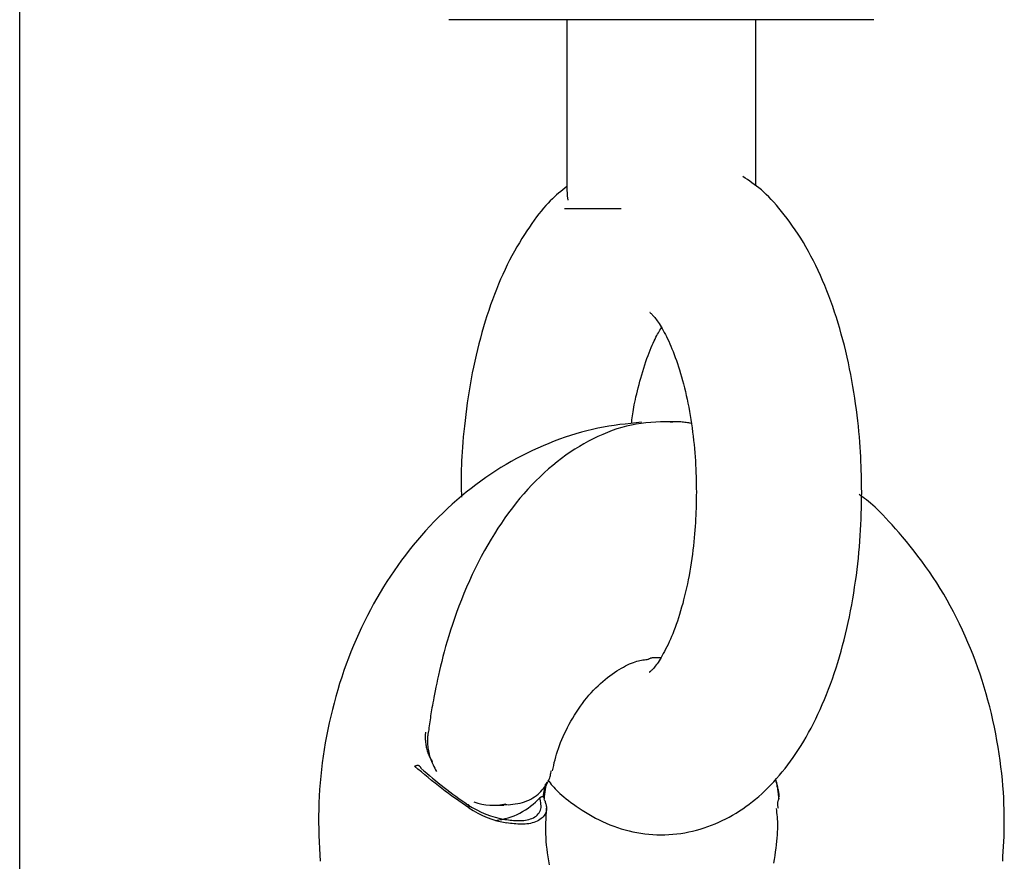
# Model space of a CAD drawing. Extents: x -1195 to 18891, y -1967 to 2489.
# Drawn here: x 13162 to 13204, y -1091 to -1055 of the extents above; entities that cross this region are included whole.
import ezdxf

# ---------------------------------------------------------------- set-up
doc = ezdxf.new("R2010")
doc.units = 0

msp = doc.modelspace()

# ---------------------------------------------------------------- linework, layer by layer
at = {"color": 7, "linetype": 'Continuous'}
for p, q in [((13162.116, -1149.382), (13162.116, 219.124)), ((13181.261, -1055.382), (13180.285, -1055.382)), ((13198.285, -1055.382), (13181.261, -1055.382)), ((13185.285, -1055.382), (13185.285, -1062.639)), ((13193.285, -1062.406), (13193.285, -1055.382)), ((13185.536, -1063.382), (13185.18, -1063.382)), ((13187.589, -1063.382), (13187.126, -1063.382)), ((13182.17, -1088.632), (13182.621, -1088.632)), ((13182.767, -1088.612), (13182.621, -1088.613))]:
    msp.add_line(p, q, dxfattribs=at)
for points in [[(13197.766, -1075.382), (13197.764, -1075.201), (13197.762, -1075.019), (13197.759, -1074.836), (13197.755, -1074.652), (13197.751, -1074.465), (13197.745, -1074.274), (13197.737, -1074.081), (13197.728, -1073.882), (13197.717, -1073.679), (13197.704, -1073.471), (13197.688, -1073.258), (13197.671, -1073.041), (13197.651, -1072.819), (13197.628, -1072.592), (13197.603, -1072.362), (13197.575, -1072.127), (13197.544, -1071.888), (13197.511, -1071.645), (13197.475, -1071.4), (13197.436, -1071.152), (13197.395, -1070.904), (13197.351, -1070.654), (13197.304, -1070.405), (13197.255, -1070.156), (13197.203, -1069.909), (13197.148, -1069.663), (13197.091, -1069.419), (13197.032, -1069.176), (13196.969, -1068.935), (13196.904, -1068.696), (13196.837, -1068.458), (13196.766, -1068.222), (13196.694, -1067.988), (13196.618, -1067.756), (13196.54, -1067.527), (13196.459, -1067.299), (13196.376, -1067.075), (13196.29, -1066.852), (13196.201, -1066.633), (13196.11, -1066.417), (13196.017, -1066.204), (13195.921, -1065.994), (13195.823, -1065.788), (13195.723, -1065.586), (13195.62, -1065.387), (13195.514, -1065.192), (13195.407, -1065.001), (13195.297, -1064.815), (13195.185, -1064.633), (13195.071, -1064.455), (13194.955, -1064.282), (13194.839, -1064.115), (13194.723, -1063.953), (13194.606, -1063.797), (13194.491, -1063.646), (13194.377, -1063.502), (13194.264, -1063.365), (13194.153, -1063.234), (13194.044, -1063.11), (13193.936, -1062.993), (13193.829, -1062.882), (13193.724, -1062.777), (13193.621, -1062.68), (13193.519, -1062.588), (13193.418, -1062.504), (13193.318, -1062.425), (13193.22, -1062.351), (13193.122, -1062.281), (13193.024, -1062.214), (13192.928, -1062.15), (13192.831, -1062.087), (13192.735, -1062.025)], [(13185.285, -1062.441), (13185.198, -1062.509), (13185.111, -1062.577), (13185.024, -1062.648), (13184.936, -1062.72), (13184.848, -1062.796), (13184.759, -1062.876), (13184.669, -1062.961), (13184.578, -1063.052), (13184.485, -1063.149), (13184.392, -1063.253), (13184.297, -1063.363), (13184.2, -1063.48), (13184.102, -1063.603), (13184.003, -1063.733), (13183.902, -1063.869), (13183.799, -1064.012), (13183.695, -1064.162), (13183.59, -1064.318), (13183.484, -1064.48), (13183.378, -1064.648), (13183.272, -1064.821), (13183.167, -1065), (13183.063, -1065.183), (13182.96, -1065.37), (13182.86, -1065.562), (13182.762, -1065.758), (13182.665, -1065.958), (13182.571, -1066.162), (13182.48, -1066.37), (13182.39, -1066.581), (13182.303, -1066.795), (13182.217, -1067.013), (13182.135, -1067.234), (13182.054, -1067.458), (13181.976, -1067.685), (13181.9, -1067.914), (13181.827, -1068.147), (13181.756, -1068.381), (13181.687, -1068.618), (13181.621, -1068.857), (13181.558, -1069.099), (13181.497, -1069.342), (13181.438, -1069.587), (13181.383, -1069.834), (13181.33, -1070.083), (13181.279, -1070.333), (13181.231, -1070.585), (13181.186, -1070.838), (13181.144, -1071.092), (13181.104, -1071.346), (13181.068, -1071.599), (13181.033, -1071.85), (13181.001, -1072.099), (13180.972, -1072.343), (13180.945, -1072.582), (13180.921, -1072.815), (13180.899, -1073.041), (13180.879, -1073.259), (13180.862, -1073.471), (13180.847, -1073.674), (13180.834, -1073.87), (13180.824, -1074.058), (13180.816, -1074.239), (13180.81, -1074.411), (13180.806, -1074.576), (13180.804, -1074.734), (13180.804, -1074.885), (13180.806, -1075.032), (13180.808, -1075.174), (13180.812, -1075.314), (13180.816, -1075.451), (13180.82, -1075.588)], [(13185.289, -1062.646), (13185.29, -1062.671), (13185.291, -1062.697), (13185.292, -1062.722), (13185.293, -1062.747), (13185.295, -1062.772), (13185.296, -1062.797), (13185.298, -1062.821), (13185.3, -1062.844), (13185.303, -1062.867), (13185.305, -1062.89), (13185.308, -1062.912), (13185.312, -1062.933), (13185.315, -1062.955), (13185.319, -1062.976), (13185.323, -1062.997), (13185.326, -1063.018)], [(13187.126, -1063.382), (13185.536, -1063.382)], [(13188.807, -1067.777), (13188.803, -1067.775), (13188.798, -1067.772), (13188.795, -1067.77), (13188.792, -1067.77), (13188.792, -1067.77), (13188.793, -1067.772), (13188.797, -1067.777), (13188.805, -1067.783), (13188.815, -1067.792), (13188.829, -1067.804), (13188.846, -1067.819), (13188.866, -1067.838), (13188.889, -1067.86), (13188.914, -1067.886), (13188.942, -1067.916), (13188.972, -1067.95), (13189.003, -1067.988), (13189.037, -1068.031), (13189.073, -1068.079), (13189.11, -1068.131), (13189.148, -1068.187), (13189.188, -1068.248), (13189.23, -1068.313), (13189.273, -1068.383), (13189.316, -1068.457), (13189.361, -1068.535), (13189.407, -1068.618), (13189.453, -1068.705), (13189.499, -1068.796), (13189.546, -1068.892), (13189.594, -1068.992), (13189.641, -1069.095), (13189.688, -1069.203), (13189.735, -1069.315), (13189.782, -1069.431), (13189.828, -1069.551), (13189.875, -1069.675), (13189.92, -1069.803), (13189.966, -1069.935), (13190.01, -1070.07), (13190.054, -1070.209), (13190.098, -1070.352), (13190.14, -1070.499), (13190.182, -1070.649), (13190.222, -1070.802), (13190.262, -1070.959), (13190.3, -1071.119), (13190.338, -1071.282), (13190.374, -1071.448), (13190.408, -1071.616), (13190.442, -1071.787), (13190.474, -1071.96), (13190.504, -1072.134), (13190.533, -1072.31), (13190.56, -1072.486), (13190.585, -1072.662), (13190.609, -1072.838), (13190.631, -1073.014), (13190.651, -1073.19), (13190.67, -1073.364), (13190.686, -1073.538), (13190.701, -1073.712), (13190.714, -1073.883), (13190.725, -1074.054), (13190.734, -1074.223), (13190.742, -1074.391), (13190.748, -1074.558), (13190.753, -1074.724), (13190.757, -1074.889), (13190.761, -1075.053), (13190.764, -1075.218), (13190.767, -1075.382)], [(13188.019, -1072.48), (13188.028, -1072.4), (13188.037, -1072.319), (13188.047, -1072.237), (13188.058, -1072.153), (13188.07, -1072.066), (13188.084, -1071.976), (13188.099, -1071.882), (13188.117, -1071.783), (13188.137, -1071.68), (13188.159, -1071.571), (13188.184, -1071.457), (13188.21, -1071.339), (13188.24, -1071.217), (13188.271, -1071.09), (13188.304, -1070.96), (13188.34, -1070.826), (13188.378, -1070.688), (13188.417, -1070.549), (13188.458, -1070.408), (13188.5, -1070.267), (13188.543, -1070.127), (13188.587, -1069.989), (13188.631, -1069.855), (13188.676, -1069.725), (13188.72, -1069.601), (13188.765, -1069.482), (13188.809, -1069.37), (13188.852, -1069.263), (13188.895, -1069.163), (13188.936, -1069.069), (13188.977, -1068.981), (13189.016, -1068.9), (13189.054, -1068.825), (13189.09, -1068.756), (13189.125, -1068.692), (13189.16, -1068.633), (13189.193, -1068.576), (13189.226, -1068.522), (13189.258, -1068.47), (13189.291, -1068.418)], [(13188.449, -1072.423), (13188.218, -1072.447), (13187.986, -1072.47), (13187.755, -1072.496), (13187.523, -1072.523), (13187.292, -1072.554), (13187.06, -1072.589), (13186.829, -1072.628), (13186.597, -1072.672), (13186.365, -1072.722), (13186.133, -1072.778), (13185.902, -1072.84), (13185.67, -1072.907), (13185.438, -1072.98), (13185.207, -1073.057), (13184.976, -1073.139), (13184.745, -1073.226), (13184.515, -1073.318), (13184.286, -1073.414), (13184.057, -1073.514), (13183.829, -1073.619), (13183.602, -1073.729), (13183.377, -1073.843), (13183.153, -1073.961), (13182.931, -1074.084), (13182.711, -1074.211), (13182.492, -1074.343), (13182.276, -1074.479), (13182.062, -1074.619), (13181.849, -1074.764), (13181.639, -1074.913), (13181.431, -1075.066), (13181.226, -1075.223), (13181.022, -1075.384), (13180.821, -1075.55), (13180.623, -1075.719), (13180.427, -1075.892), (13180.233, -1076.069), (13180.042, -1076.25), (13179.854, -1076.435), (13179.668, -1076.623), (13179.485, -1076.815), (13179.305, -1077.011), (13179.127, -1077.211), (13178.953, -1077.414), (13178.781, -1077.621), (13178.613, -1077.831), (13178.447, -1078.044), (13178.285, -1078.261), (13178.125, -1078.482), (13177.969, -1078.705), (13177.816, -1078.932), (13177.666, -1079.162), (13177.52, -1079.394), (13177.377, -1079.63), (13177.238, -1079.869), (13177.102, -1080.11), (13176.969, -1080.355), (13176.84, -1080.602), (13176.714, -1080.852), (13176.593, -1081.104), (13176.474, -1081.359), (13176.36, -1081.616), (13176.249, -1081.876), (13176.142, -1082.137), (13176.039, -1082.402), (13175.939, -1082.668), (13175.844, -1082.936), (13175.752, -1083.206), (13175.664, -1083.478), (13175.58, -1083.752), (13175.501, -1084.028), (13175.425, -1084.305), (13175.354, -1084.584), (13175.286, -1084.864), (13175.223, -1085.145), (13175.164, -1085.427), (13175.108, -1085.71), (13175.057, -1085.993), (13175.01, -1086.276), (13174.967, -1086.559), (13174.928, -1086.842), (13174.893, -1087.125), (13174.862, -1087.407), (13174.836, -1087.689), (13174.814, -1087.97), (13174.796, -1088.25), (13174.783, -1088.529), (13174.775, -1088.808), (13174.772, -1089.085), (13174.773, -1089.361), (13174.777, -1089.636), (13174.785, -1089.911), (13174.795, -1090.185), (13174.807, -1090.459), (13174.82, -1090.732), (13174.834, -1091.006)], [(13189.874, -1072.397), (13189.667, -1072.399), (13189.459, -1072.403), (13189.252, -1072.408), (13189.045, -1072.416), (13188.839, -1072.429), (13188.632, -1072.447), (13188.426, -1072.471), (13188.221, -1072.502), (13188.016, -1072.541), (13187.811, -1072.589), (13187.607, -1072.644), (13187.404, -1072.706), (13187.202, -1072.776), (13187, -1072.852), (13186.8, -1072.936), (13186.6, -1073.025), (13186.402, -1073.12), (13186.205, -1073.221), (13186.009, -1073.329), (13185.814, -1073.442), (13185.621, -1073.561), (13185.43, -1073.686), (13185.241, -1073.817), (13185.053, -1073.954), (13184.868, -1074.096), (13184.685, -1074.245), (13184.504, -1074.4), (13184.325, -1074.56), (13184.148, -1074.726), (13183.974, -1074.897), (13183.802, -1075.074), (13183.632, -1075.257), (13183.464, -1075.446), (13183.299, -1075.639), (13183.136, -1075.838), (13182.976, -1076.043), (13182.819, -1076.252), (13182.664, -1076.467), (13182.512, -1076.686), (13182.363, -1076.91), (13182.217, -1077.139), (13182.074, -1077.373), (13181.933, -1077.611), (13181.796, -1077.854), (13181.662, -1078.101), (13181.531, -1078.353), (13181.404, -1078.61), (13181.279, -1078.871), (13181.158, -1079.136), (13181.04, -1079.403), (13180.927, -1079.672), (13180.818, -1079.941), (13180.713, -1080.208), (13180.615, -1080.472), (13180.521, -1080.731), (13180.435, -1080.983), (13180.354, -1081.227), (13180.28, -1081.464), (13180.211, -1081.694), (13180.148, -1081.917), (13180.089, -1082.133), (13180.034, -1082.342), (13179.983, -1082.546), (13179.936, -1082.743), (13179.891, -1082.936), (13179.849, -1083.122), (13179.809, -1083.301), (13179.773, -1083.472), (13179.739, -1083.635), (13179.708, -1083.789), (13179.679, -1083.933), (13179.653, -1084.067), (13179.63, -1084.19), (13179.609, -1084.302), (13179.59, -1084.406), (13179.573, -1084.503), (13179.557, -1084.595), (13179.543, -1084.682), (13179.529, -1084.767), (13179.516, -1084.85), (13179.504, -1084.933), (13179.492, -1085.016), (13179.48, -1085.1), (13179.468, -1085.183), (13179.456, -1085.266), (13179.445, -1085.35), (13179.434, -1085.433), (13179.422, -1085.516)], [(13190.55, -1072.472), (13190.496, -1072.462), (13190.443, -1072.452), (13190.389, -1072.443), (13190.335, -1072.434), (13190.28, -1072.426), (13190.226, -1072.419), (13190.17, -1072.413), (13190.115, -1072.409), (13190.059, -1072.406), (13190.002, -1072.405), (13189.945, -1072.405), (13189.888, -1072.406), (13189.83, -1072.408), (13189.772, -1072.411), (13189.714, -1072.414), (13189.656, -1072.417)], [(13184.482, -1087.572), (13184.528, -1087.631), (13184.575, -1087.691), (13184.624, -1087.75), (13184.674, -1087.811), (13184.728, -1087.873), (13184.786, -1087.936), (13184.849, -1088.001), (13184.917, -1088.068), (13184.991, -1088.137), (13185.071, -1088.209), (13185.158, -1088.282), (13185.251, -1088.357), (13185.349, -1088.435), (13185.455, -1088.514), (13185.566, -1088.594), (13185.683, -1088.677), (13185.807, -1088.76), (13185.936, -1088.844), (13186.07, -1088.929), (13186.209, -1089.012), (13186.351, -1089.095), (13186.498, -1089.175), (13186.647, -1089.252), (13186.799, -1089.325), (13186.954, -1089.395), (13187.11, -1089.46), (13187.268, -1089.52), (13187.427, -1089.576), (13187.589, -1089.628), (13187.751, -1089.675), (13187.916, -1089.717), (13188.081, -1089.755), (13188.247, -1089.788), (13188.415, -1089.816), (13188.583, -1089.839), (13188.752, -1089.857), (13188.921, -1089.871), (13189.091, -1089.879), (13189.261, -1089.882), (13189.431, -1089.881), (13189.6, -1089.874), (13189.77, -1089.862), (13189.939, -1089.845), (13190.107, -1089.823), (13190.275, -1089.796), (13190.441, -1089.764), (13190.606, -1089.728), (13190.769, -1089.687), (13190.931, -1089.642), (13191.09, -1089.593), (13191.248, -1089.539), (13191.404, -1089.481), (13191.559, -1089.419), (13191.711, -1089.353), (13191.862, -1089.283), (13192.011, -1089.209), (13192.158, -1089.131), (13192.303, -1089.05), (13192.447, -1088.964), (13192.589, -1088.875), (13192.729, -1088.782), (13192.867, -1088.685), (13193.004, -1088.584), (13193.139, -1088.48), (13193.273, -1088.371), (13193.405, -1088.259), (13193.535, -1088.143), (13193.664, -1088.024), (13193.791, -1087.9), (13193.917, -1087.773), (13194.041, -1087.641), (13194.164, -1087.506), (13194.286, -1087.366), (13194.406, -1087.223), (13194.524, -1087.075), (13194.641, -1086.923), (13194.757, -1086.767), (13194.87, -1086.607), (13194.983, -1086.443), (13195.093, -1086.275), (13195.202, -1086.102), (13195.31, -1085.926), (13195.415, -1085.745), (13195.519, -1085.56), (13195.621, -1085.371), (13195.721, -1085.178), (13195.819, -1084.982), (13195.915, -1084.781), (13196.009, -1084.577), (13196.1, -1084.369), (13196.19, -1084.157), (13196.277, -1083.943), (13196.362, -1083.724), (13196.445, -1083.503), (13196.525, -1083.279), (13196.603, -1083.052), (13196.679, -1082.822), (13196.752, -1082.589), (13196.823, -1082.354), (13196.891, -1082.117), (13196.956, -1081.877), (13197.019, -1081.635), (13197.08, -1081.392), (13197.138, -1081.146), (13197.193, -1080.899), (13197.246, -1080.651), (13197.296, -1080.401), (13197.343, -1080.151), (13197.388, -1079.901), (13197.43, -1079.651), (13197.469, -1079.401), (13197.506, -1079.153), (13197.54, -1078.905), (13197.572, -1078.659), (13197.601, -1078.415), (13197.627, -1078.172), (13197.651, -1077.931), (13197.672, -1077.691), (13197.691, -1077.453), (13197.707, -1077.217), (13197.72, -1076.983), (13197.731, -1076.751), (13197.74, -1076.521), (13197.747, -1076.291), (13197.753, -1076.063), (13197.758, -1075.835), (13197.763, -1075.608), (13197.767, -1075.382)], [(13190.767, -1075.382), (13190.765, -1075.519), (13190.763, -1075.656), (13190.761, -1075.794), (13190.758, -1075.934), (13190.754, -1076.076), (13190.75, -1076.22), (13190.744, -1076.366), (13190.737, -1076.516), (13190.729, -1076.67), (13190.718, -1076.827), (13190.707, -1076.987), (13190.693, -1077.151), (13190.678, -1077.317), (13190.661, -1077.487), (13190.642, -1077.659), (13190.621, -1077.834), (13190.598, -1078.011), (13190.573, -1078.189), (13190.546, -1078.369), (13190.517, -1078.549), (13190.487, -1078.729), (13190.455, -1078.908), (13190.421, -1079.085), (13190.385, -1079.261), (13190.348, -1079.433), (13190.31, -1079.603), (13190.27, -1079.77), (13190.229, -1079.934), (13190.187, -1080.094), (13190.144, -1080.251), (13190.099, -1080.405), (13190.054, -1080.555), (13190.008, -1080.701), (13189.961, -1080.843), (13189.913, -1080.981), (13189.865, -1081.115), (13189.816, -1081.245), (13189.766, -1081.371), (13189.717, -1081.493), (13189.666, -1081.61), (13189.616, -1081.722), (13189.566, -1081.831), (13189.516, -1081.934), (13189.466, -1082.033), (13189.417, -1082.126), (13189.368, -1082.215), (13189.321, -1082.299), (13189.274, -1082.378), (13189.229, -1082.452), (13189.186, -1082.52), (13189.144, -1082.584), (13189.104, -1082.642), (13189.065, -1082.695), (13189.029, -1082.744), (13188.994, -1082.787), (13188.962, -1082.826), (13188.932, -1082.86), (13188.904, -1082.889), (13188.879, -1082.914), (13188.856, -1082.935), (13188.836, -1082.953), (13188.82, -1082.967), (13188.806, -1082.978), (13188.796, -1082.986), (13188.789, -1082.992), (13188.786, -1082.995), (13188.785, -1082.997), (13188.786, -1082.997), (13188.789, -1082.996), (13188.793, -1082.994), (13188.799, -1082.992), (13188.804, -1082.989)], [(13203.736, -1091.006), (13203.749, -1090.798), (13203.761, -1090.589), (13203.773, -1090.38), (13203.783, -1090.168), (13203.792, -1089.953), (13203.799, -1089.735), (13203.803, -1089.513), (13203.805, -1089.286), (13203.804, -1089.054), (13203.799, -1088.817), (13203.791, -1088.574), (13203.78, -1088.326), (13203.765, -1088.074), (13203.746, -1087.816), (13203.723, -1087.553), (13203.695, -1087.285), (13203.664, -1087.013), (13203.628, -1086.737), (13203.588, -1086.458), (13203.544, -1086.176), (13203.495, -1085.892), (13203.442, -1085.607), (13203.385, -1085.322), (13203.324, -1085.038), (13203.258, -1084.754), (13203.189, -1084.472), (13203.114, -1084.191), (13203.036, -1083.912), (13202.954, -1083.634), (13202.867, -1083.358), (13202.777, -1083.083), (13202.682, -1082.81), (13202.583, -1082.54), (13202.48, -1082.271), (13202.374, -1082.004), (13202.263, -1081.739), (13202.148, -1081.477), (13202.03, -1081.216), (13201.907, -1080.958), (13201.781, -1080.702), (13201.651, -1080.449), (13201.517, -1080.198), (13201.38, -1079.95), (13201.239, -1079.705), (13201.094, -1079.462), (13200.945, -1079.223), (13200.792, -1078.988), (13200.635, -1078.755), (13200.475, -1078.527), (13200.312, -1078.303), (13200.148, -1078.084), (13199.983, -1077.872), (13199.82, -1077.666), (13199.658, -1077.468), (13199.5, -1077.278), (13199.347, -1077.098), (13199.199, -1076.927), (13199.057, -1076.766), (13198.92, -1076.616), (13198.79, -1076.476), (13198.666, -1076.345), (13198.549, -1076.225), (13198.437, -1076.115), (13198.332, -1076.016), (13198.234, -1075.926), (13198.141, -1075.845), (13198.053, -1075.772), (13197.969, -1075.706), (13197.889, -1075.644), (13197.811, -1075.587), (13197.734, -1075.532), (13197.658, -1075.478)], [(13184.672, -1087.183), (13184.698, -1087.065), (13184.725, -1086.947), (13184.753, -1086.828), (13184.782, -1086.709), (13184.814, -1086.589), (13184.848, -1086.468), (13184.885, -1086.346), (13184.925, -1086.224), (13184.97, -1086.1), (13185.018, -1085.974), (13185.07, -1085.848), (13185.126, -1085.721), (13185.185, -1085.594), (13185.248, -1085.465), (13185.314, -1085.336), (13185.383, -1085.207), (13185.456, -1085.077), (13185.531, -1084.948), (13185.609, -1084.819), (13185.69, -1084.692), (13185.773, -1084.566), (13185.859, -1084.442), (13185.946, -1084.321), (13186.035, -1084.203), (13186.126, -1084.089), (13186.219, -1083.978), (13186.313, -1083.871), (13186.409, -1083.768), (13186.506, -1083.668), (13186.603, -1083.572), (13186.702, -1083.48), (13186.802, -1083.392), (13186.903, -1083.308), (13187.004, -1083.228), (13187.105, -1083.153), (13187.205, -1083.081), (13187.304, -1083.013), (13187.402, -1082.949), (13187.498, -1082.89), (13187.592, -1082.834), (13187.684, -1082.783), (13187.772, -1082.736), (13187.858, -1082.693), (13187.941, -1082.654), (13188.021, -1082.62), (13188.098, -1082.589), (13188.173, -1082.562), (13188.245, -1082.539), (13188.313, -1082.52), (13188.38, -1082.505), (13188.444, -1082.492), (13188.506, -1082.481), (13188.567, -1082.473), (13188.626, -1082.466), (13188.685, -1082.46), (13188.744, -1082.455)], [(13188.732, -1082.444), (13188.754, -1082.434), (13188.776, -1082.425), (13188.799, -1082.416), (13188.821, -1082.408), (13188.843, -1082.4), (13188.865, -1082.393), (13188.888, -1082.387), (13188.91, -1082.382), (13188.933, -1082.378), (13188.955, -1082.375), (13188.978, -1082.373), (13189.001, -1082.372), (13189.024, -1082.372), (13189.047, -1082.372), (13189.069, -1082.373), (13189.092, -1082.374), (13189.115, -1082.375), (13189.137, -1082.376), (13189.16, -1082.377), (13189.182, -1082.378), (13189.204, -1082.379), (13189.226, -1082.38), (13189.249, -1082.382), (13189.271, -1082.383)], [(13179.299, -1085.537), (13179.297, -1085.557), (13179.295, -1085.577), (13179.293, -1085.598), (13179.291, -1085.62), (13179.289, -1085.642), (13179.288, -1085.667), (13179.287, -1085.693), (13179.286, -1085.721), (13179.286, -1085.752), (13179.287, -1085.785), (13179.288, -1085.82), (13179.29, -1085.857), (13179.293, -1085.897), (13179.297, -1085.938), (13179.301, -1085.982), (13179.307, -1086.027), (13179.314, -1086.074), (13179.322, -1086.123), (13179.332, -1086.172), (13179.342, -1086.223), (13179.355, -1086.274), (13179.369, -1086.324), (13179.384, -1086.375), (13179.402, -1086.424), (13179.421, -1086.473), (13179.441, -1086.521), (13179.464, -1086.568), (13179.487, -1086.614), (13179.511, -1086.66), (13179.536, -1086.705), (13179.562, -1086.751), (13179.587, -1086.796)], [(13179.422, -1085.516), (13179.418, -1085.538), (13179.413, -1085.56), (13179.409, -1085.583), (13179.404, -1085.607), (13179.4, -1085.632), (13179.396, -1085.658), (13179.393, -1085.687), (13179.389, -1085.718), (13179.386, -1085.751), (13179.383, -1085.788), (13179.382, -1085.827), (13179.38, -1085.87), (13179.38, -1085.915), (13179.381, -1085.965), (13179.383, -1086.017), (13179.387, -1086.074), (13179.392, -1086.134), (13179.399, -1086.198), (13179.409, -1086.264), (13179.42, -1086.333), (13179.434, -1086.404), (13179.451, -1086.477), (13179.471, -1086.55), (13179.494, -1086.623), (13179.52, -1086.697), (13179.55, -1086.77), (13179.582, -1086.843), (13179.617, -1086.917), (13179.653, -1086.99), (13179.69, -1087.063), (13179.728, -1087.136), (13179.767, -1087.209)], [(13178.834, -1086.979), (13178.835, -1086.978), (13178.836, -1086.978), (13178.837, -1086.978), (13178.838, -1086.977), (13178.839, -1086.977), (13178.841, -1086.976), (13178.842, -1086.975), (13178.844, -1086.975), (13178.846, -1086.974), (13178.848, -1086.973), (13178.851, -1086.972), (13178.854, -1086.971), (13178.857, -1086.97), (13178.86, -1086.968), (13178.864, -1086.967), (13178.868, -1086.965), (13178.872, -1086.964), (13178.877, -1086.962), (13178.882, -1086.96), (13178.887, -1086.958), (13178.892, -1086.956), (13178.897, -1086.954), (13178.903, -1086.953), (13178.908, -1086.951), (13178.914, -1086.949), (13178.919, -1086.947), (13178.925, -1086.945), (13178.93, -1086.943), (13178.936, -1086.941), (13178.941, -1086.94), (13178.947, -1086.938), (13178.953, -1086.936)], [(13181.131, -1088.744), (13180.989, -1088.646), (13180.847, -1088.548), (13180.705, -1088.448), (13180.562, -1088.348), (13180.419, -1088.246), (13180.276, -1088.142), (13180.133, -1088.036), (13179.99, -1087.927), (13179.846, -1087.816), (13179.702, -1087.701), (13179.558, -1087.584), (13179.413, -1087.465), (13179.269, -1087.345), (13179.124, -1087.224), (13178.979, -1087.101), (13178.834, -1086.979)], [(13178.952, -1086.936), (13178.957, -1086.936), (13178.962, -1086.935), (13178.967, -1086.935), (13178.971, -1086.935), (13178.976, -1086.935), (13178.981, -1086.936), (13178.986, -1086.937), (13178.991, -1086.939), (13178.997, -1086.941), (13179.002, -1086.943), (13179.008, -1086.946), (13179.013, -1086.949), (13179.019, -1086.953), (13179.025, -1086.957), (13179.03, -1086.962), (13179.036, -1086.967), (13179.041, -1086.972), (13179.047, -1086.977), (13179.052, -1086.983), (13179.057, -1086.988), (13179.062, -1086.994), (13179.067, -1087), (13179.071, -1087.007), (13179.076, -1087.013), (13179.08, -1087.02), (13179.084, -1087.026), (13179.088, -1087.033), (13179.092, -1087.04), (13179.096, -1087.047), (13179.1, -1087.054), (13179.104, -1087.061), (13179.107, -1087.068)], [(13179.107, -1087.068), (13179.229, -1087.171), (13179.35, -1087.275), (13179.471, -1087.377), (13179.593, -1087.48), (13179.715, -1087.581), (13179.837, -1087.681), (13179.96, -1087.78), (13180.084, -1087.877), (13180.208, -1087.973), (13180.333, -1088.067), (13180.459, -1088.16), (13180.585, -1088.252), (13180.711, -1088.343), (13180.838, -1088.433), (13180.965, -1088.523), (13181.091, -1088.612)], [(13182.792, -1088.619), (13182.895, -1088.605), (13182.999, -1088.591), (13183.101, -1088.576), (13183.202, -1088.558), (13183.301, -1088.538), (13183.399, -1088.514), (13183.493, -1088.486), (13183.585, -1088.453), (13183.674, -1088.415), (13183.759, -1088.373), (13183.841, -1088.326), (13183.918, -1088.275), (13183.992, -1088.221), (13184.062, -1088.165), (13184.127, -1088.107), (13184.188, -1088.047), (13184.244, -1087.987), (13184.296, -1087.927), (13184.343, -1087.867), (13184.386, -1087.807), (13184.425, -1087.748), (13184.459, -1087.689), (13184.49, -1087.632), (13184.516, -1087.576), (13184.538, -1087.522), (13184.557, -1087.47), (13184.572, -1087.418), (13184.585, -1087.368), (13184.596, -1087.319), (13184.606, -1087.27), (13184.615, -1087.222), (13184.623, -1087.174)], [(13194.112, -1087.521), (13194.124, -1087.574), (13194.136, -1087.626), (13194.147, -1087.677), (13194.158, -1087.728), (13194.169, -1087.778), (13194.179, -1087.827), (13194.188, -1087.874), (13194.197, -1087.919), (13194.204, -1087.963), (13194.211, -1088.004), (13194.217, -1088.043), (13194.222, -1088.08), (13194.226, -1088.114), (13194.23, -1088.147), (13194.234, -1088.177), (13194.237, -1088.205), (13194.24, -1088.231), (13194.243, -1088.255), (13194.245, -1088.276), (13194.247, -1088.297), (13194.25, -1088.316), (13194.252, -1088.335), (13194.253, -1088.353), (13194.255, -1088.37)], [(13194.28, -1088.278), (13194.276, -1088.24), (13194.271, -1088.201), (13194.267, -1088.162), (13194.261, -1088.122), (13194.255, -1088.081), (13194.249, -1088.038), (13194.242, -1087.994), (13194.233, -1087.948), (13194.223, -1087.9), (13194.213, -1087.85), (13194.201, -1087.798), (13194.189, -1087.744), (13194.176, -1087.69), (13194.163, -1087.635), (13194.149, -1087.579), (13194.135, -1087.523)], [(13184.29, -1088.278), (13184.293, -1088.248), (13184.297, -1088.218), (13184.3, -1088.187), (13184.304, -1088.156), (13184.308, -1088.125), (13184.313, -1088.092), (13184.319, -1088.059), (13184.325, -1088.024), (13184.332, -1087.989), (13184.339, -1087.952), (13184.348, -1087.914), (13184.356, -1087.875), (13184.366, -1087.836), (13184.375, -1087.796), (13184.385, -1087.756), (13184.394, -1087.716)], [(13184.43, -1087.658), (13184.421, -1087.699), (13184.412, -1087.74), (13184.403, -1087.781), (13184.394, -1087.821), (13184.386, -1087.86), (13184.378, -1087.899), (13184.371, -1087.937), (13184.365, -1087.973), (13184.359, -1088.008), (13184.353, -1088.042), (13184.349, -1088.074), (13184.344, -1088.105), (13184.341, -1088.134), (13184.337, -1088.162), (13184.334, -1088.188), (13184.332, -1088.213), (13184.329, -1088.236), (13184.327, -1088.258), (13184.325, -1088.278), (13184.322, -1088.298), (13184.32, -1088.317), (13184.318, -1088.335), (13184.316, -1088.353), (13184.315, -1088.37)], [(13182.662, -1089.232), (13182.736, -1089.241), (13182.809, -1089.251), (13182.883, -1089.26), (13182.956, -1089.268), (13183.029, -1089.275), (13183.103, -1089.28), (13183.176, -1089.283), (13183.249, -1089.284), (13183.322, -1089.283), (13183.395, -1089.279), (13183.467, -1089.273), (13183.538, -1089.263), (13183.607, -1089.25), (13183.675, -1089.233), (13183.742, -1089.212), (13183.805, -1089.188), (13183.867, -1089.159), (13183.925, -1089.126), (13183.979, -1089.089), (13184.028, -1089.048), (13184.072, -1089.003), (13184.11, -1088.955), (13184.141, -1088.902), (13184.165, -1088.847), (13184.18, -1088.787), (13184.189, -1088.725), (13184.191, -1088.66), (13184.188, -1088.593), (13184.181, -1088.524), (13184.171, -1088.453), (13184.159, -1088.382), (13184.146, -1088.311)], [(13184.314, -1088.37), (13184.329, -1088.404), (13184.344, -1088.438), (13184.358, -1088.473), (13184.371, -1088.508), (13184.383, -1088.545), (13184.394, -1088.582), (13184.404, -1088.621), (13184.411, -1088.662), (13184.417, -1088.704), (13184.42, -1088.748), (13184.42, -1088.793), (13184.416, -1088.839), (13184.407, -1088.886), (13184.394, -1088.933), (13184.376, -1088.98), (13184.351, -1089.026), (13184.32, -1089.072), (13184.282, -1089.117), (13184.24, -1089.16), (13184.191, -1089.201), (13184.138, -1089.24), (13184.081, -1089.276), (13184.02, -1089.308), (13183.955, -1089.337), (13183.887, -1089.362), (13183.817, -1089.382), (13183.745, -1089.399), (13183.67, -1089.413), (13183.594, -1089.423), (13183.517, -1089.429), (13183.44, -1089.433), (13183.361, -1089.434), (13183.283, -1089.433), (13183.205, -1089.43), (13183.127, -1089.424), (13183.049, -1089.417), (13182.971, -1089.409), (13182.893, -1089.4), (13182.815, -1089.39), (13182.737, -1089.38)], [(13184.146, -1088.311), (13184.153, -1088.305), (13184.159, -1088.3), (13184.165, -1088.295), (13184.172, -1088.29), (13184.178, -1088.285), (13184.184, -1088.281), (13184.191, -1088.277), (13184.197, -1088.273), (13184.203, -1088.27), (13184.209, -1088.268), (13184.215, -1088.266), (13184.221, -1088.265), (13184.227, -1088.263), (13184.232, -1088.263), (13184.237, -1088.262), (13184.242, -1088.262), (13184.247, -1088.262), (13184.251, -1088.263), (13184.256, -1088.263), (13184.259, -1088.264), (13184.263, -1088.265), (13184.266, -1088.266), (13184.269, -1088.267), (13184.272, -1088.268), (13184.275, -1088.269), (13184.277, -1088.27), (13184.28, -1088.272), (13184.282, -1088.273), (13184.284, -1088.274), (13184.286, -1088.276), (13184.288, -1088.277), (13184.29, -1088.278)], [(13184.29, -1088.278), (13184.293, -1088.282), (13184.297, -1088.285), (13184.3, -1088.289), (13184.304, -1088.292), (13184.307, -1088.296), (13184.31, -1088.299), (13184.312, -1088.303), (13184.315, -1088.307), (13184.317, -1088.31), (13184.318, -1088.314), (13184.32, -1088.318), (13184.321, -1088.322), (13184.321, -1088.326), (13184.322, -1088.329), (13184.322, -1088.333), (13184.323, -1088.336), (13184.323, -1088.34), (13184.323, -1088.343), (13184.322, -1088.346), (13184.322, -1088.348), (13184.321, -1088.351), (13184.321, -1088.353), (13184.32, -1088.355), (13184.32, -1088.358), (13184.319, -1088.359), (13184.319, -1088.361), (13184.318, -1088.363), (13184.317, -1088.365), (13184.317, -1088.366), (13184.316, -1088.368), (13184.315, -1088.369), (13184.315, -1088.37)], [(13194.255, -1088.37), (13194.245, -1088.392), (13194.236, -1088.413), (13194.226, -1088.435), (13194.218, -1088.457), (13194.211, -1088.48), (13194.205, -1088.502), (13194.2, -1088.526), (13194.197, -1088.55), (13194.197, -1088.574), (13194.198, -1088.6), (13194.201, -1088.626), (13194.205, -1088.652), (13194.21, -1088.679), (13194.215, -1088.706), (13194.222, -1088.733), (13194.228, -1088.76)], [(13194.25, -1088.326), (13194.25, -1088.329), (13194.249, -1088.331), (13194.249, -1088.333), (13194.248, -1088.335), (13194.248, -1088.338), (13194.247, -1088.34), (13194.247, -1088.342), (13194.247, -1088.344), (13194.247, -1088.346), (13194.247, -1088.348), (13194.247, -1088.35), (13194.248, -1088.352), (13194.248, -1088.354), (13194.249, -1088.356), (13194.25, -1088.357), (13194.25, -1088.359), (13194.251, -1088.361), (13194.252, -1088.362), (13194.252, -1088.364), (13194.253, -1088.365), (13194.253, -1088.366), (13194.254, -1088.368), (13194.255, -1088.369), (13194.255, -1088.37)], [(13181.131, -1088.744), (13181.141, -1088.717), (13181.147, -1088.69), (13181.148, -1088.666), (13181.145, -1088.646), (13181.137, -1088.63), (13181.125, -1088.618), (13181.11, -1088.612), (13181.091, -1088.612)], [(13184.549, -1091.153), (13184.518, -1090.986), (13184.49, -1090.819), (13184.465, -1090.653), (13184.444, -1090.489), (13184.427, -1090.325), (13184.413, -1090.163), (13184.403, -1090.002), (13184.397, -1089.843), (13184.395, -1089.686), (13184.396, -1089.53), (13184.399, -1089.375), (13184.404, -1089.221), (13184.41, -1089.067), (13184.418, -1088.914), (13184.426, -1088.761)], [(13194.145, -1088.769), (13194.156, -1088.856), (13194.166, -1088.943), (13194.175, -1089.032), (13194.183, -1089.124), (13194.19, -1089.218), (13194.195, -1089.316), (13194.199, -1089.419), (13194.199, -1089.528), (13194.198, -1089.642), (13194.193, -1089.763), (13194.186, -1089.889), (13194.176, -1090.021), (13194.163, -1090.159), (13194.148, -1090.302), (13194.13, -1090.45), (13194.109, -1090.603), (13194.085, -1090.761), (13194.058, -1090.923), (13194.029, -1091.088)]]:
    msp.add_lwpolyline(points, dxfattribs=at)
msp.add_arc((13181.935, -1086.307), 2.984, 276.3626, 317.826, dxfattribs=at)
for centre, major_axis, ratio, start_param, end_param in [((13182.17, -1083.632), (0, 5), 0.687828, 2.898548, 3.295625), ((13183.277, -1083.782), (0, 5.5), 0.831399, 2.643139, 3.006655), ((13183.365, -1083.782), (0, 5.65), 0.827091, 2.643139, 3.006655)]:
    msp.add_ellipse(centre, major_axis=major_axis, ratio=ratio, start_param=start_param, end_param=end_param, dxfattribs=at)

doc.saveas('drawing.dxf')
